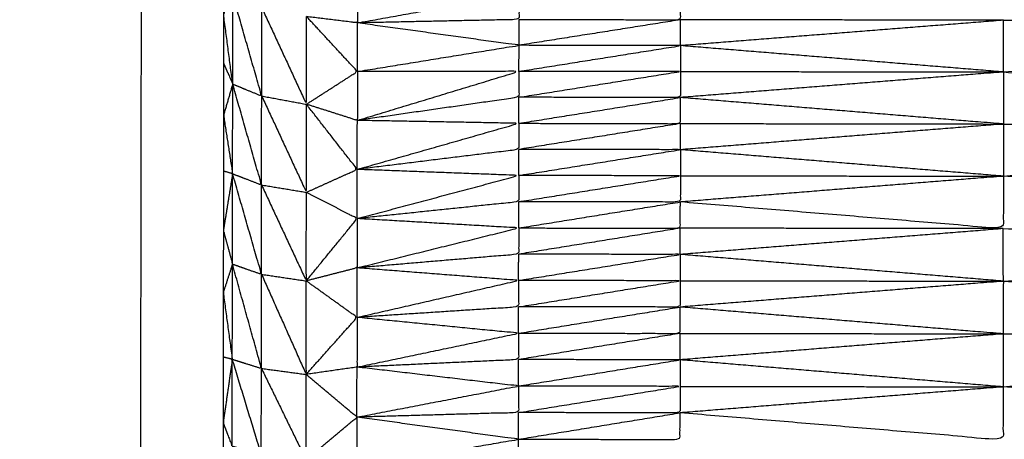
# Model space of a CAD drawing. Units: millimetres. Extents: x 809 to 3672, y -4522 to -3139.
# Drawn here: x 2390 to 2394, y -3775 to -3774 of the extents above; entities that cross this region are included whole.
import ezdxf

# ---------------------------------------------------------------- set-up
doc = ezdxf.new("R2010")
doc.units = ezdxf.units.MM
doc.layers.add('Make2D$可见线$曲线', color=7, linetype='Continuous', true_color=0x000000)

msp = doc.modelspace()

# ---------------------------------------------------------------- linework, layer by layer
at = {"layer": 'Make2D$可见线$曲线', "color": 18, "lineweight": -3, "true_color": 0x000000}
for points, knots in [([(1052.7258, -3790.2855), (1622.7262, -3790.2867), (2192.7267, -3790.2878), (2194.4025, -3790.0886), (2196.0783, -3789.8894), (2197.6556, -3789.5917), (2199.233, -3789.2941), (2200.7119, -3788.898), (2202.1908, -3788.5019), (2203.5713, -3788.0074), (2204.9517, -3787.5129), (2206.2338, -3786.9199), (2207.5159, -3786.3269), (2208.6994, -3785.6355), (2209.883, -3784.9441), (2210.9681, -3784.1543), (2212.0533, -3783.3644), (2213.04, -3782.4761), (2214.0267, -3781.5879), (2214.915, -3780.6011), (2215.8033, -3779.6144), (2216.5932, -3778.5293), (2217.383, -3777.4441), (2218.0744, -3776.2605), (2218.7659, -3775.0769), (2219.3588, -3773.7949), (2219.9517, -3772.5129), (2220.4463, -3771.1324), (2220.9408, -3769.7519), (2221.3369, -3768.273), (2221.733, -3766.7941), (2222.0307, -3765.2168), (2222.3283, -3763.6394), (2222.5276, -3761.9637), (2222.7268, -3760.2879), (2222.7273, -3490.2881), (2222.7279, -3220.2884), (2222.5287, -3218.6126), (2222.3294, -3216.9368), (2222.0318, -3215.3595), (2221.7341, -3213.7821), (2221.338, -3212.3032), (2220.9419, -3210.8243), (2220.4474, -3209.4438), (2219.9529, -3208.0634), (2219.3599, -3206.7813), (2218.767, -3205.4993), (2218.0756, -3204.3157), (2217.3842, -3203.1321), (2216.5943, -3202.047), (2215.8044, -3200.9618), (2214.9162, -3199.9751), (2214.0279, -3198.9884), (2213.0412, -3198.1001), (2212.0545, -3197.2118), (2210.9693, -3196.4219), (2209.8842, -3195.6321), (2208.7006, -3194.9407), (2207.517, -3194.2493), (2206.235, -3193.6563), (2204.9529, -3193.0633), (2203.5724, -3192.5688), (2202.192, -3192.0743), (2200.7131, -3191.6782), (2199.2342, -3191.2821), (2197.6568, -3190.9844), (2196.0795, -3190.6868), (2194.4037, -3190.4875), (2192.7279, -3190.2883), (1622.7274, -3190.2872), (1052.727, -3190.286), (1051.0512, -3190.4853), (1049.3754, -3190.6845), (1047.7981, -3190.9821), (1046.2207, -3191.2798), (1044.7418, -3191.6759), (1043.2629, -3192.072), (1041.8824, -3192.5665), (1040.502, -3193.061), (1039.2199, -3193.654), (1037.9379, -3194.247), (1036.7543, -3194.9384), (1035.5707, -3195.6298), (1034.4856, -3196.4196), (1033.4004, -3197.2094), (1032.4137, -3198.0977), (1031.427, -3198.986), (1030.5387, -3199.9727), (1029.6504, -3200.9594), (1028.8605, -3202.0446), (1028.0707, -3203.1297), (1027.3793, -3204.3133), (1026.6879, -3205.497), (1026.0949, -3206.779), (1025.5019, -3208.061), (1025.0074, -3209.4415), (1024.5129, -3210.8219), (1024.1168, -3212.3008), (1023.7207, -3213.7797), (1023.423, -3215.3571), (1023.1253, -3216.9344), (1022.9261, -3218.6102), (1022.7269, -3220.286), (1022.7264, -3490.2857), (1022.7258, -3760.2855), (1022.925, -3761.9613), (1023.1243, -3763.6371), (1023.4219, -3765.2144), (1023.7196, -3766.7917), (1024.1157, -3768.2706), (1024.5118, -3769.7495), (1025.0063, -3771.13), (1025.5008, -3772.5105), (1026.0938, -3773.7925), (1026.6867, -3775.0746), (1027.3781, -3776.2582), (1028.0695, -3777.4417), (1028.8594, -3778.5269), (1029.6492, -3779.6121), (1030.5375, -3780.5988), (1031.4258, -3781.5855), (1032.4125, -3782.4738), (1033.3992, -3783.3621), (1034.4844, -3784.1519), (1035.5695, -3784.9418), (1036.7531, -3785.6332), (1037.9367, -3786.3246), (1039.2187, -3786.9176), (1040.5008, -3787.5105), (1041.8813, -3788.0051), (1043.2617, -3788.4996), (1044.7406, -3788.8957), (1046.2195, -3789.2918), (1047.7969, -3789.5894), (1049.3742, -3789.8871), (1051.05, -3790.0863), (1052.7258, -3790.2855)], [35, 35, 35, 36, 36, 37, 37, 38, 38, 39, 39, 40, 40, 41, 41, 42, 42, 43, 43, 44, 44, 45, 45, 46, 46, 47, 47, 48, 48, 49, 49, 50, 50, 51, 51, 52, 52, 53, 53, 54, 54, 55, 55, 56, 56, 57, 57, 58, 58, 59, 59, 60, 60, 61, 61, 62, 62, 63, 63, 64, 64, 65, 65, 66, 66, 67, 67, 68, 68, 69, 69, 70, 70, 71, 71, 72, 72, 73, 73, 74, 74, 75, 75, 76, 76, 77, 77, 78, 78, 79, 79, 80, 80, 81, 81, 82, 82, 83, 83, 84, 84, 85, 85, 86, 86, 87, 87, 88, 88, 89, 89, 90, 90, 91, 91, 92, 92, 93, 93, 94, 94, 95, 95, 96, 96, 97, 97, 98, 98, 99, 99, 100, 100, 101, 101, 102, 102, 103, 103, 103]), ([(2289.8333, -3790.2859), (2859.8338, -3790.2868), (3429.8343, -3790.2876), (3431.5101, -3790.0884), (3433.1859, -3789.8892), (3434.7632, -3789.5915), (3436.3405, -3789.2939), (3437.8195, -3788.8978), (3439.2984, -3788.5017), (3440.6788, -3788.0072), (3442.0593, -3787.5127), (3443.3414, -3786.9197), (3444.6234, -3786.3267), (3445.807, -3785.6353), (3446.9906, -3784.9439), (3448.0757, -3784.1541), (3449.1609, -3783.3642), (3450.1476, -3782.4759), (3451.1343, -3781.5877), (3452.0226, -3780.6009), (3452.9109, -3779.6142), (3453.7007, -3778.5291), (3454.4906, -3777.4439), (3455.182, -3776.2603), (3455.8735, -3775.0767), (3456.4664, -3773.7947), (3457.0593, -3772.5127), (3457.5539, -3771.1322), (3458.0484, -3769.7517), (3458.4445, -3768.2728), (3458.8406, -3766.7939), (3459.1382, -3765.2166), (3459.4359, -3763.6392), (3459.6351, -3761.9635), (3459.8344, -3760.2877), (3459.8348, -3490.2879), (3459.8352, -3220.2882), (3459.636, -3218.6124), (3459.4367, -3216.9366), (3459.1391, -3215.3593), (3458.8414, -3213.7819), (3458.4453, -3212.303), (3458.0492, -3210.8241), (3457.5547, -3209.4436), (3457.0602, -3208.0632), (3456.4673, -3206.7811), (3455.8743, -3205.4991), (3455.1829, -3204.3155), (3454.4915, -3203.1319), (3453.7016, -3202.0467), (3452.9117, -3200.9616), (3452.0235, -3199.9749), (3451.1352, -3198.9882), (3450.1485, -3198.0999), (3449.1618, -3197.2116), (3448.0766, -3196.4217), (3446.9915, -3195.6319), (3445.8079, -3194.9405), (3444.6243, -3194.2491), (3443.3423, -3193.6561), (3442.0602, -3193.0631), (3440.6797, -3192.5686), (3439.2993, -3192.0741), (3437.8204, -3191.678), (3436.3414, -3191.2819), (3434.7641, -3190.9842), (3433.1868, -3190.6866), (3431.511, -3190.4873), (3429.8352, -3190.2881), (2859.8347, -3190.2873), (2289.8343, -3190.2864), (2288.1585, -3190.4856), (2286.4827, -3190.6848), (2284.9054, -3190.9825), (2283.328, -3191.2801), (2281.8491, -3191.6762), (2280.3702, -3192.0723), (2278.9897, -3192.5668), (2277.6093, -3193.0614), (2276.3272, -3193.6544), (2275.0452, -3194.2473), (2273.8616, -3194.9387), (2272.678, -3195.6301), (2271.5929, -3196.42), (2270.5077, -3197.2098), (2269.521, -3198.0981), (2268.5343, -3198.9864), (2267.646, -3199.9731), (2266.7577, -3200.9598), (2265.9678, -3202.0449), (2265.178, -3203.1301), (2264.4866, -3204.3137), (2263.7952, -3205.4973), (2263.2022, -3206.7793), (2262.6093, -3208.0613), (2262.1147, -3209.4418), (2261.6202, -3210.8223), (2261.2241, -3212.3012), (2260.828, -3213.7801), (2260.5303, -3215.3574), (2260.2327, -3216.9348), (2260.0334, -3218.6106), (2259.8342, -3220.2863), (2259.8338, -3490.2861), (2259.8334, -3760.2859), (2260.0326, -3761.9616), (2260.2318, -3763.6374), (2260.5295, -3765.2148), (2260.8272, -3766.7921), (2261.2232, -3768.271), (2261.6193, -3769.7499), (2262.1139, -3771.1304), (2262.6084, -3772.5109), (2263.2013, -3773.7929), (2263.7943, -3775.0749), (2264.4857, -3776.2585), (2265.1771, -3777.4421), (2265.967, -3778.5273), (2266.7568, -3779.6124), (2267.6451, -3780.5991), (2268.5334, -3781.5859), (2269.5201, -3782.4741), (2270.5068, -3783.3624), (2271.592, -3784.1523), (2272.6771, -3784.9421), (2273.8607, -3785.6335), (2275.0443, -3786.3249), (2276.3263, -3786.9179), (2277.6084, -3787.5109), (2278.9888, -3788.0054), (2280.3693, -3788.4999), (2281.8482, -3788.896), (2283.3271, -3789.2921), (2284.9044, -3789.5898), (2286.4818, -3789.8875), (2288.1576, -3790.0867), (2289.8333, -3790.2859)], [35, 35, 35, 36, 36, 37, 37, 38, 38, 39, 39, 40, 40, 41, 41, 42, 42, 43, 43, 44, 44, 45, 45, 46, 46, 47, 47, 48, 48, 49, 49, 50, 50, 51, 51, 52, 52, 53, 53, 54, 54, 55, 55, 56, 56, 57, 57, 58, 58, 59, 59, 60, 60, 61, 61, 62, 62, 63, 63, 64, 64, 65, 65, 66, 66, 67, 67, 68, 68, 69, 69, 70, 70, 71, 71, 72, 72, 73, 73, 74, 74, 75, 75, 76, 76, 77, 77, 78, 78, 79, 79, 80, 80, 81, 81, 82, 82, 83, 83, 84, 84, 85, 85, 86, 86, 87, 87, 88, 88, 89, 89, 90, 90, 91, 91, 92, 92, 93, 93, 94, 94, 95, 95, 96, 96, 97, 97, 98, 98, 99, 99, 100, 100, 101, 101, 102, 102, 103, 103, 103]), ([(2390.1153, -3781.0982), (2390.5269, -3781.106), (2390.9386, -3781.1139), (2390.9389, -3781.0837), (2390.9391, -3781.0535), (2390.9392, -3780.9664), (2390.9393, -3780.8794), (2390.9397, -3780.7002), (2390.94, -3780.5209), (2390.9401, -3780.3008), (2390.9402, -3780.0806), (2390.9403, -3780.0194), (2390.9405, -3779.9582), (2390.0906, -3779.9347), (2389.2408, -3779.9111), (2389.2408, -3779.7605), (2389.2409, -3779.6099), (2389.2411, -3779.4601), (2389.2413, -3779.3102), (2389.2418, -3779.1608), (2389.2422, -3779.0114), (2390.092, -3778.9903), (2390.9418, -3778.9691), (2390.9439, -3777.4334), (2390.9461, -3775.8977), (2390.9483, -3774.4089), (2390.9506, -3772.92), (2390.9516, -3772.2091), (2390.9525, -3771.4982), (2390.9534, -3770.8349), (2390.9543, -3770.1717), (2390.9545, -3769.8709), (2390.9548, -3769.57), (2390.9551, -3769.2944), (2390.9554, -3769.0189), (2390.9562, -3768.5187), (2390.957, -3768.0186), (2390.9576, -3767.541), (2390.9582, -3767.0633), (2390.959, -3766.5832), (2390.9598, -3766.1032), (2390.9612, -3765.1439), (2390.9625, -3764.1846), (2390.9651, -3762.2668), (2390.9677, -3760.349), (2390.9702, -3758.4307), (2390.9728, -3756.5125), (2390.9756, -3754.5947), (2390.9783, -3752.6769), (2390.9809, -3750.7589), (2390.9835, -3748.8409), (2390.986, -3746.9229), (2390.9886, -3745.0049), (2390.9886, -3745.004), (2390.9886, -3745.0032)], [1129.001306, 1129.001306, 1129.001306, 1130, 1130, 1131, 1131, 1132, 1132, 1133, 1133, 1134, 1134, 1135, 1135, 1136, 1136, 1137, 1137, 1138, 1138, 1139, 1139, 1140, 1140, 1141, 1141, 1142, 1142, 1143, 1143, 1144, 1144, 1145, 1145, 1146, 1146, 1147, 1147, 1148, 1148, 1149, 1149, 1150, 1150, 1151, 1151, 1152, 1152, 1153, 1153, 1154, 1154, 1155, 1155, 1155.001365, 1155.001365, 1155.001365]), ([(2222.7279, -3867.8546), (2222.7279, -3867.8547), (2222.7279, -3867.8547), (2222.7275, -4137.8544), (2222.7272, -4407.8542), (2222.5279, -4408.5132), (2222.3287, -4409.1723), (2222.031, -4410.7496), (2221.7334, -4412.327), (2221.3373, -4413.8059), (2220.9412, -4415.2848), (2220.4467, -4416.6652), (2219.9521, -4418.0457), (2219.3592, -4419.3277), (2218.7663, -4420.6097), (2218.0748, -4421.7934), (2217.3834, -4422.977), (2216.5935, -4424.0621), (2215.8037, -4425.1473), (2214.9154, -4426.134), (2214.0271, -4427.1207), (2213.0404, -4428.009), (2212.0537, -4428.8973), (2210.9685, -4429.6871), (2209.8834, -4430.477), (2208.6998, -4431.1683), (2207.5162, -4431.8597), (2206.2342, -4432.4527), (2204.9521, -4433.0457), (2203.5716, -4433.5402), (2202.1912, -4434.0347), (2200.7123, -4434.4308), (2199.2333, -4434.8269), (2197.656, -4435.1246), (2196.0787, -4435.4222), (2194.4029, -4435.6215), (2192.7271, -4435.8207), (1622.7266, -4435.8199), (1052.7261, -4435.819), (1051.0504, -4435.6198), (1049.3746, -4435.4206), (1047.7973, -4435.123), (1046.2199, -4434.8253), (1044.741, -4434.4292), (1043.2621, -4434.0331), (1041.8816, -4433.5386), (1040.5012, -4433.044), (1039.2191, -4432.451), (1037.9371, -4431.8581), (1036.7535, -4431.1667), (1035.5699, -4430.4753), (1034.4848, -4429.6854), (1033.3996, -4428.8956), (1032.4129, -4428.0073), (1031.4262, -4427.119), (1030.5379, -4426.1323), (1029.6496, -4425.1456), (1028.8598, -4424.0604), (1028.0699, -4422.9753), (1027.3785, -4421.7917), (1026.6871, -4420.608), (1026.0942, -4419.326), (1025.5012, -4418.044), (1025.0067, -4416.6635), (1024.5121, -4415.2831), (1024.116, -4413.8042), (1023.72, -4412.3253), (1023.4223, -4410.7479), (1023.1246, -4409.1706), (1022.9254, -4407.4948), (1022.7262, -4405.819), (1022.7266, -4135.8193), (1022.727, -3865.8195), (1022.9262, -3864.1437), (1023.1254, -3862.4679), (1023.4231, -3860.8906), (1023.7207, -3859.3132), (1024.1168, -3857.8343), (1024.5129, -3856.3554), (1025.0075, -3854.975), (1025.502, -3853.5945), (1026.095, -3852.3125), (1026.6879, -3851.0304), (1027.3793, -3849.8468), (1028.0707, -3848.6633), (1028.8606, -3847.5781), (1029.6505, -3846.4929), (1030.5387, -3845.5062), (1031.427, -3844.5195), (1032.4137, -3843.6312), (1033.4005, -3842.7429), (1034.4856, -3841.9531), (1035.5707, -3841.1633), (1036.7543, -3840.4719), (1037.9379, -3839.7805), (1039.22, -3839.1875), (1040.502, -3838.5945), (1041.8825, -3838.1), (1043.263, -3837.6055), (1044.7419, -3837.2094), (1046.2208, -3836.8133), (1047.7981, -3836.5156), (1049.3754, -3836.218)], [52.999997, 52.999997, 52.999997, 53, 53, 54, 54, 55, 55, 56, 56, 57, 57, 58, 58, 59, 59, 60, 60, 61, 61, 62, 62, 63, 63, 64, 64, 65, 65, 66, 66, 67, 67, 68, 68, 69, 69, 70, 70, 71, 71, 72, 72, 73, 73, 74, 74, 75, 75, 76, 76, 77, 77, 78, 78, 79, 79, 80, 80, 81, 81, 82, 82, 83, 83, 84, 84, 85, 85, 86, 86, 87, 87, 88, 88, 89, 89, 90, 90, 91, 91, 92, 92, 93, 93, 94, 94, 95, 95, 96, 96, 97, 97, 98, 98, 99, 99, 100, 100, 101, 101, 102, 102, 103, 103, 103]), ([(3459.8353, -3867.8556), (3459.8353, -3867.8556), (3459.8353, -3867.8556), (3459.835, -4137.8554), (3459.8346, -4407.8551), (3459.6354, -4408.5142), (3459.4361, -4409.1733), (3459.1385, -4410.7506), (3458.8408, -4412.328), (3458.4447, -4413.8069), (3458.0486, -4415.2857), (3457.5541, -4416.6662), (3457.0595, -4418.0467), (3456.4666, -4419.3287), (3455.8737, -4420.6107), (3455.1822, -4421.7943), (3454.4908, -4422.9779), (3453.7009, -4424.0631), (3452.9111, -4425.1483), (3452.0228, -4426.135), (3451.1345, -4427.1217), (3450.1478, -4428.01), (3449.1611, -4428.8983), (3448.0759, -4429.6881), (3446.9908, -4430.4779), (3445.8072, -4431.1693), (3444.6237, -4431.8607), (3443.3416, -4432.4537), (3442.0595, -4433.0467), (3440.6791, -4433.5412), (3439.2986, -4434.0357), (3437.8197, -4434.4318), (3436.3408, -4434.8279), (3434.7634, -4435.1256), (3433.1861, -4435.4232), (3431.5103, -4435.6224), (3429.8345, -4435.8217), (2859.834, -4435.8208), (2289.8336, -4435.82), (2288.1578, -4435.6208), (2286.482, -4435.4216), (2284.9047, -4435.1239), (2283.3273, -4434.8263), (2281.8484, -4434.4302), (2280.3695, -4434.0341), (2278.9891, -4433.5395), (2277.6086, -4433.045), (2276.3265, -4432.452), (2275.0445, -4431.859), (2273.8609, -4431.1676), (2272.6773, -4430.4763), (2271.5922, -4429.6864), (2270.507, -4428.8966), (2269.5203, -4428.0083), (2268.5336, -4427.12), (2267.6453, -4426.1333), (2266.757, -4425.1466), (2265.9672, -4424.0614), (2265.1773, -4422.9762), (2264.4859, -4421.7926), (2263.7945, -4420.609), (2263.2016, -4419.327), (2262.6086, -4418.045), (2262.1141, -4416.6645), (2261.6195, -4415.284), (2261.2235, -4413.8051), (2260.8274, -4412.3262), (2260.5297, -4410.7489), (2260.232, -4409.1715), (2260.0328, -4407.4958), (2259.8336, -4405.82), (2259.834, -4135.8202), (2259.8344, -3865.8205), (2260.0336, -3864.1447), (2260.2328, -3862.4689), (2260.5305, -3860.8916), (2260.8282, -3859.3142), (2261.2243, -3857.8353), (2261.6203, -3856.3564), (2262.1149, -3854.9759), (2262.6094, -3853.5955), (2263.2024, -3852.3134), (2263.7953, -3851.0314), (2264.4867, -3849.8478), (2265.1782, -3848.6642), (2265.968, -3847.5791), (2266.7579, -3846.4939), (2267.6461, -3845.5072), (2268.5344, -3844.5205), (2269.5211, -3843.6322), (2270.5079, -3842.7439), (2271.593, -3841.9541), (2272.6782, -3841.1642), (2273.8618, -3840.4728), (2275.0454, -3839.7814), (2276.3274, -3839.1885), (2277.6094, -3838.5955), (2278.9899, -3838.101), (2280.3704, -3837.6065), (2281.8493, -3837.2104), (2283.3282, -3836.8143), (2284.9055, -3836.5166), (2286.4829, -3836.2189)], [52.999997, 52.999997, 52.999997, 53, 53, 54, 54, 55, 55, 56, 56, 57, 57, 58, 58, 59, 59, 60, 60, 61, 61, 62, 62, 63, 63, 64, 64, 65, 65, 66, 66, 67, 67, 68, 68, 69, 69, 70, 70, 71, 71, 72, 72, 73, 73, 74, 74, 75, 75, 76, 76, 77, 77, 78, 78, 79, 79, 80, 80, 81, 81, 82, 82, 83, 83, 84, 84, 85, 85, 86, 86, 87, 87, 88, 88, 89, 89, 90, 90, 91, 91, 92, 92, 93, 93, 94, 94, 95, 95, 96, 96, 97, 97, 98, 98, 99, 99, 100, 100, 101, 101, 102, 102, 103, 103, 103]), ([(2391.5139, -3768.1953), (2391.4624, -3768.195), (2391.411, -3768.1948), (2391.371, -3768.1948), (2391.3311, -3768.1948), (2391.3063, -3768.1947), (2391.2814, -3768.1945), (2391.2729, -3768.1946), (2391.2643, -3768.1947), (2391.2642, -3768.2348), (2391.264, -3768.275), (2391.2638, -3768.3747), (2391.2637, -3768.4745), (2391.2635, -3768.5575), (2391.2634, -3768.6406), (2391.2635, -3768.7097), (2391.2636, -3768.7789), (2391.2634, -3768.8546), (2391.2632, -3768.9303), (2391.2631, -3769.0131), (2391.263, -3769.096), (2391.2629, -3769.1838), (2391.2628, -3769.2716), (2391.2627, -3769.3612), (2391.2627, -3769.4508), (2391.2624, -3769.5397), (2391.2621, -3769.6285), (2391.262, -3769.7137), (2391.2619, -3769.799), (2391.2617, -3769.8798), (2391.2616, -3769.9607), (2391.2616, -3770.0376), (2391.2616, -3770.1145), (2391.2614, -3770.1874), (2391.2611, -3770.2603), (2391.2613, -3770.3309), (2391.2614, -3770.4014), (2391.2611, -3770.4704), (2391.2608, -3770.5393), (2391.2607, -3770.6075), (2391.2607, -3770.6756), (2391.2606, -3770.744), (2391.2605, -3770.8123), (2391.2606, -3770.8811), (2391.2607, -3770.9498), (2391.2604, -3771.0194), (2391.2602, -3771.0889), (2391.2601, -3771.1592), (2391.26, -3771.2296), (2391.2598, -3771.3005), (2391.2595, -3771.3714), (2391.2597, -3771.4424), (2391.2598, -3771.5133), (2391.2597, -3771.5846), (2391.2597, -3771.656), (2391.2594, -3771.7277), (2391.2592, -3771.7994), (2391.2591, -3771.8718), (2391.2591, -3771.9441), (2391.2589, -3772.0168), (2391.2586, -3772.0895), (2391.2588, -3772.163), (2391.259, -3772.2366), (2391.2587, -3772.3109), (2391.2585, -3772.3852), (2391.2583, -3772.4601), (2391.2581, -3772.535), (2391.2581, -3772.6105), (2391.2581, -3772.686), (2391.2578, -3772.7613), (2391.2576, -3772.8366), (2391.2574, -3772.9121), (2391.2572, -3772.9876), (2391.2574, -3773.0633), (2391.2576, -3773.139), (2391.2574, -3773.2155), (2391.2572, -3773.292), (2391.257, -3773.3703), (2391.2568, -3773.4486), (2391.2567, -3773.5301), (2391.2565, -3773.6115), (2391.2564, -3773.6974), (2391.2563, -3773.7832), (2391.2563, -3773.8744), (2391.2562, -3773.9656), (2391.256, -3774.0632), (2391.2559, -3774.1607), (2391.2557, -3774.2648), (2391.2556, -3774.369), (2391.2556, -3774.4798), (2391.2555, -3774.5907), (2391.2552, -3774.7071), (2391.2548, -3774.8236), (2391.2546, -3774.9442), (2391.2545, -3775.0648), (2391.2546, -3775.188), (2391.2547, -3775.3112), (2391.2544, -3775.4352), (2391.2541, -3775.5592), (2391.2539, -3775.6823), (2391.2538, -3775.8055), (2391.2537, -3775.9261), (2391.2536, -3776.0467), (2391.2532, -3776.163), (2391.2528, -3776.2792), (2391.2527, -3776.389), (2391.2527, -3776.4987)], [80.004349, 80.004349, 80.004349, 81, 81, 82, 82, 83, 83, 84, 84, 85, 85, 86, 86, 87, 87, 88, 88, 89, 89, 90, 90, 91, 91, 92, 92, 93, 93, 94, 94, 95, 95, 96, 96, 97, 97, 98, 98, 99, 99, 100, 100, 101, 101, 102, 102, 103, 103, 104, 104, 105, 105, 106, 106, 107, 107, 108, 108, 109, 109, 110, 110, 111, 111, 112, 112, 113, 113, 114, 114, 115, 115, 116, 116, 117, 117, 118, 118, 119, 119, 120, 120, 121, 121, 122, 122, 123, 123, 124, 124, 125, 125, 126, 126, 127, 127, 128, 128, 129, 129, 130, 130, 131, 131, 132, 132, 132.995018, 132.995018, 132.995018]), ([(2662.6501, -3781.0367), (2662.6503, -3781.0169), (2662.6505, -3780.997), (2662.6505, -3780.9408), (2662.6505, -3780.8845), (2662.6507, -3780.8007), (2662.6508, -3780.7168), (2662.651, -3780.6187), (2662.6511, -3780.5205), (2662.6512, -3780.4498), (2662.6513, -3780.3791), (2662.6515, -3780.3081), (2662.6518, -3780.2372), (2662.6518, -3780.1673), (2662.6519, -3780.0973), (2662.6518, -3780.0258), (2662.6516, -3779.9543), (2662.6519, -3779.8801), (2662.6521, -3779.806), (2662.6523, -3779.7297), (2662.6525, -3779.6534), (2662.6525, -3779.5745), (2662.6524, -3779.4957), (2662.6526, -3779.4148), (2662.6527, -3779.3339), (2662.6529, -3779.2507), (2662.653, -3779.1674), (2662.6531, -3779.0824), (2662.6532, -3778.9973), (2662.6535, -3778.9115), (2662.6538, -3778.8257), (2662.6539, -3778.7394), (2662.654, -3778.6532), (2662.6541, -3778.5674), (2662.6542, -3778.4815), (2662.6543, -3778.3961), (2662.6545, -3778.3106), (2662.6544, -3778.226), (2662.6543, -3778.1414), (2662.6544, -3778.0571), (2662.6545, -3777.9729), (2662.6546, -3777.8884), (2662.6548, -3777.804), (2662.6549, -3777.7185), (2662.655, -3777.6331), (2662.6551, -3777.5455), (2662.6551, -3777.4578), (2662.6554, -3777.366), (2662.6556, -3777.2742), (2662.6558, -3777.1773), (2662.656, -3777.0803), (2662.6563, -3776.977), (2662.6566, -3776.8737), (2662.6567, -3776.7636), (2662.6567, -3776.6535), (2662.6567, -3776.5377), (2662.6567, -3776.4218), (2662.6569, -3776.3008), (2662.657, -3776.1798), (2662.6573, -3776.0568), (2662.6576, -3775.9338), (2662.6577, -3775.8097), (2662.6578, -3775.6855), (2662.6579, -3775.5623), (2662.6581, -3775.4391), (2662.6584, -3775.3185), (2662.6587, -3775.1979), (2662.6587, -3775.0814), (2662.6587, -3774.965), (2662.659, -3774.8541), (2662.6592, -3774.7433), (2662.6593, -3774.6389), (2662.6594, -3774.5346), (2662.6596, -3774.4373), (2662.6598, -3774.3399), (2662.6598, -3774.2487), (2662.6599, -3774.1575), (2662.66, -3774.0717), (2662.6601, -3773.9858), (2662.6602, -3773.9044), (2662.6604, -3773.8229), (2662.6606, -3773.7444), (2662.6607, -3773.6659), (2662.6607, -3773.5896), (2662.6607, -3773.5133), (2662.661, -3773.4376), (2662.6612, -3773.3619), (2662.6614, -3773.2864), (2662.6616, -3773.2109), (2662.6614, -3773.1354), (2662.6612, -3773.0599), (2662.6614, -3772.9846), (2662.6616, -3772.9093), (2662.6619, -3772.8344), (2662.6621, -3772.7595), (2662.6621, -3772.6852), (2662.6621, -3772.6109), (2662.6624, -3772.5373), (2662.6626, -3772.4638), (2662.6624, -3772.3911), (2662.6623, -3772.3184), (2662.6625, -3772.2461), (2662.6628, -3772.1737), (2662.6628, -3772.1022), (2662.6629, -3772.0307), (2662.6631, -3771.9591), (2662.6634, -3771.8876), (2662.6634, -3771.8167), (2662.6635, -3771.7457), (2662.6633, -3771.675), (2662.6632, -3771.6043), (2662.6635, -3771.5341), (2662.6637, -3771.464), (2662.6638, -3771.394), (2662.6639, -3771.3241), (2662.664, -3771.2554), (2662.664, -3771.1866), (2662.6643, -3771.1183), (2662.6646, -3771.0499), (2662.6645, -3770.9817), (2662.6644, -3770.9136), (2662.6645, -3770.8447), (2662.6646, -3770.7757), (2662.6648, -3770.7052), (2662.6651, -3770.6346), (2662.6651, -3770.5617), (2662.6652, -3770.4888), (2662.6652, -3770.4121), (2662.6652, -3770.3354), (2662.6653, -3770.2543), (2662.6655, -3770.1733), (2662.6656, -3770.088), (2662.6657, -3770.0028), (2662.6657, -3769.914), (2662.6658, -3769.8251), (2662.6661, -3769.7355), (2662.6663, -3769.6459), (2662.6664, -3769.5579), (2662.6665, -3769.4699), (2662.6666, -3769.3872), (2662.6668, -3769.3046), (2662.6668, -3769.2291), (2662.6668, -3769.1536), (2662.6671, -3769.0842), (2662.6674, -3769.0149), (2662.6675, -3768.9318), (2662.6676, -3768.8487), (2662.6678, -3768.749), (2662.6679, -3768.6493), (2662.6679, -3768.6091), (2662.6679, -3768.569), (2662.6594, -3768.5689), (2662.6508, -3768.5688), (2662.6258, -3768.5688), (2662.6007, -3768.5689), (2662.5612, -3768.5687), (2662.5217, -3768.5685), (2662.4698, -3768.5687), (2662.4179, -3768.5688), (2662.3577, -3768.5686), (2662.2975, -3768.5685), (2662.2328, -3768.5683), (2662.168, -3768.5682), (2526.9661, -3768.3818), (2391.7643, -3768.1955)], [-3, -3, -3, -2, -2, -1, -1, 0, 0, 1, 1, 2, 2, 3, 3, 4, 4, 5, 5, 6, 6, 7, 7, 8, 8, 9, 9, 10, 10, 11, 11, 12, 12, 13, 13, 14, 14, 15, 15, 16, 16, 17, 17, 18, 18, 19, 19, 20, 20, 21, 21, 22, 22, 23, 23, 24, 24, 25, 25, 26, 26, 27, 27, 28, 28, 29, 29, 30, 30, 31, 31, 32, 32, 33, 33, 34, 34, 35, 35, 36, 36, 37, 37, 38, 38, 39, 39, 40, 40, 41, 41, 42, 42, 43, 43, 44, 44, 45, 45, 46, 46, 47, 47, 48, 48, 49, 49, 50, 50, 51, 51, 52, 52, 53, 53, 54, 54, 55, 55, 56, 56, 57, 57, 58, 58, 59, 59, 60, 60, 61, 61, 62, 62, 63, 63, 64, 64, 65, 65, 66, 66, 67, 67, 68, 68, 69, 69, 70, 70, 71, 71, 72, 72, 73, 73, 74, 74, 75, 75, 76, 76, 77, 77, 78, 78, 79, 79, 79]), ([(2391.7567, -3773.6334), (2391.7566, -3773.724), (2391.7566, -3773.8146), (2391.6615, -3773.8029), (2391.5664, -3773.7911)], [0, 0, 0, 1, 1, 2, 2, 2]), ([(2391.7566, -3773.8146), (2392.0584, -3773.76), (2392.3602, -3773.7054), (2392.0584, -3773.6694), (2391.7567, -3773.6334)], [0, 0, 0, 1, 1, 2, 2, 2]), ([(2391.2562, -3773.9656), (2391.2733, -3774.0046), (2391.2904, -3774.0435), (2391.2734, -3773.9134), (2391.2563, -3773.7832), (2391.2734, -3773.7463), (2391.2905, -3773.7093)], [0, 0, 0, 1, 1, 2, 2, 3, 3, 3]), ([(2391.2904, -3774.0435), (2391.3445, -3774.0658), (2391.3986, -3774.0881), (2391.3445, -3773.8987), (2391.2905, -3773.7093)], [0, 0, 0, 1, 1, 2, 2, 2]), ([(2392.3602, -3773.7054), (2392.3601, -3773.7537), (2392.36, -3773.802), (2392.0583, -3773.8083), (2391.7566, -3773.8146)], [0, 0, 0, 1, 1, 2, 2, 2]), ([(2392.36, -3773.802), (2392.6619, -3773.8024), (2392.9637, -3773.8029), (2392.9636, -3773.7546), (2392.9635, -3773.7063)], [0, 0, 0, 1, 1, 2, 2, 2]), ([(2391.3991, -3773.7583), (2391.4824, -3773.9386), (2391.5658, -3774.119), (2391.5661, -3773.955), (2391.5664, -3773.7911)], [0, 0, 0, 1, 1, 2, 2, 2]), ([(2391.5658, -3774.119), (2391.6609, -3774.0578), (2391.7561, -3773.9966), (2391.6612, -3773.8939), (2391.5664, -3773.7911)], [0, 0, 0, 1, 1, 2, 2, 2]), ([(2391.7561, -3773.9966), (2392.0582, -3773.9476), (2392.3603, -3773.8985), (2392.0584, -3773.8566), (2391.7566, -3773.8146)], [0, 0, 0, 1, 1, 2, 2, 2]), ([(2394.1699, -3774.388), (2395.3773, -3774.2921), (2396.5848, -3774.1961), (2398.9993, -3774.0053), (2401.4138, -3773.8146)], [0, 0, 0, 1, 1, 2, 2, 2]), ([(2392.3597, -3773.9959), (2392.6616, -3773.9479), (2392.9635, -3773.8998), (2392.6619, -3773.8992), (2392.3603, -3773.8985)], [0, 0, 0, 1, 1, 2, 2, 2]), ([(2391.7561, -3773.9966), (2391.756, -3774.088), (2391.756, -3774.1794), (2391.6609, -3774.1492), (2391.5658, -3774.119)], [0, 0, 0, 1, 1, 2, 2, 2]), ([(2391.756, -3774.1794), (2392.0578, -3774.0876), (2392.3597, -3773.9959), (2392.0579, -3773.9962), (2391.7561, -3773.9966)], [0, 0, 0, 1, 1, 2, 2, 2]), ([(2392.3597, -3773.9959), (2392.3598, -3774.0444), (2392.3599, -3774.0929), (2392.0579, -3774.1361), (2391.756, -3774.1794)], [0, 0, 0, 1, 1, 2, 2, 2]), ([(2392.3599, -3774.0929), (2392.6616, -3774.0446), (2392.9633, -3773.9964), (2392.6615, -3773.9961), (2392.3597, -3773.9959)], [0, 0, 0, 1, 1, 2, 2, 2]), ([(2392.9633, -3773.9964), (2392.9632, -3774.0451), (2392.9631, -3774.0938), (2392.6615, -3774.0933), (2392.3599, -3774.0929)], [0, 0, 0, 1, 1, 2, 2, 2]), ([(2392.9633, -3773.9964), (2393.5667, -3773.9973), (2394.1702, -3773.9982), (2393.5667, -3774.046), (2392.9631, -3774.0938)], [0, 0, 0, 1, 1, 2, 2, 2]), ([(2391.2904, -3774.0435), (2391.2731, -3774.1021), (2391.2559, -3774.1607), (2391.2729, -3774.2698), (2391.2899, -3774.3789), (2391.2728, -3774.374), (2391.2556, -3774.369)], [0, 0, 0, 1, 1, 2, 2, 3, 3, 3]), ([(2391.2899, -3774.3789), (2391.344, -3774.3998), (2391.398, -3774.4207), (2391.3442, -3774.2321), (2391.2904, -3774.0435)], [0, 0, 0, 1, 1, 2, 2, 2]), ([(2391.3986, -3774.0881), (2391.4821, -3774.2683), (2391.5656, -3774.4484), (2391.5657, -3774.2837), (2391.5658, -3774.119)], [0, 0, 0, 1, 1, 2, 2, 2]), ([(2391.5656, -3774.4484), (2391.6605, -3774.4055), (2391.7555, -3774.3626), (2391.6606, -3774.2408), (2391.5658, -3774.119)], [0, 0, 0, 1, 1, 2, 2, 2]), ([(2392.3597, -3774.1902), (2392.6615, -3774.1907), (2392.9633, -3774.1911), (2392.9632, -3774.1424), (2392.9631, -3774.0938)], [0, 0, 0, 1, 1, 2, 2, 2]), ([(2392.9633, -3774.1911), (2393.5668, -3774.192), (2394.1702, -3774.1929), (2393.5667, -3774.1433), (2392.9631, -3774.0938)], [0, 0, 0, 1, 1, 2, 2, 2]), ([(2391.7555, -3774.3626), (2392.0576, -3774.2764), (2392.3597, -3774.1902), (2392.0578, -3774.1848), (2391.756, -3774.1794)], [0, 0, 0, 1, 1, 2, 2, 2]), ([(2392.3597, -3774.1902), (2392.3594, -3774.2391), (2392.3591, -3774.288), (2392.0573, -3774.3253), (2391.7555, -3774.3626)], [0, 0, 0, 1, 1, 2, 2, 2]), ([(2396.5848, -3774.1961), (2396.5842, -3774.392), (2396.5837, -3774.5879), (2395.3768, -3774.488), (2394.1699, -3774.388)], [0, 0, 0, 1, 1, 2, 2, 2]), ([(2392.3593, -3774.3853), (2392.6611, -3774.3371), (2392.9628, -3774.2889), (2392.6609, -3774.2884), (2392.3591, -3774.288)], [0, 0, 0, 1, 1, 2, 2, 2]), ([(2391.2899, -3774.3789), (2391.2897, -3774.5478), (2391.2894, -3774.7167), (2391.2725, -3774.6537), (2391.2555, -3774.5907), (2391.2727, -3774.4848), (2391.2899, -3774.3789)], [0, 0, 0, 1, 1, 2, 2, 3, 3, 3]), ([(2391.2894, -3774.7167), (2391.3437, -3774.7358), (2391.3979, -3774.7549), (2391.3439, -3774.5669), (2391.2899, -3774.3789)], [0, 0, 0, 1, 1, 2, 2, 2]), ([(2391.7554, -3774.5466), (2392.0574, -3774.466), (2392.3593, -3774.3853), (2392.0574, -3774.374), (2391.7555, -3774.3626)], [0, 0, 0, 1, 1, 2, 2, 2]), ([(2392.3593, -3774.3853), (2392.3593, -3774.4344), (2392.3592, -3774.4835), (2392.0573, -3774.515), (2391.7554, -3774.5466)], [0, 0, 0, 1, 1, 2, 2, 2]), ([(2392.3592, -3774.4835), (2392.6611, -3774.4351), (2392.963, -3774.3866), (2392.6612, -3774.386), (2392.3593, -3774.3853)], [0, 0, 0, 1, 1, 2, 2, 2]), ([(2392.963, -3774.3866), (2392.9629, -3774.4355), (2392.9628, -3774.4844), (2392.661, -3774.4839), (2392.3592, -3774.4835)], [0, 0, 0, 1, 1, 2, 2, 2]), ([(2392.963, -3774.3866), (2393.5664, -3774.3873), (2394.1699, -3774.388), (2393.5663, -3774.4362), (2392.9628, -3774.4844)], [0, 0, 0, 1, 1, 2, 2, 2]), ([(2391.398, -3774.4207), (2391.4816, -3774.6003), (2391.5651, -3774.7798), (2391.5654, -3774.6141), (2391.5656, -3774.4484)], [0, 0, 0, 1, 1, 2, 2, 2]), ([(2394.1699, -3774.388), (2394.1697, -3774.4862), (2394.1695, -3774.5843), (2393.5662, -3774.5344), (2392.9628, -3774.4844)], [0, 0, 0, 1, 1, 2, 2, 2]), ([(2391.5651, -3774.7798), (2391.6602, -3774.6632), (2391.7554, -3774.5466), (2391.6605, -3774.4975), (2391.5656, -3774.4484)], [0, 0, 0, 1, 1, 2, 2, 2]), ([(2392.359, -3774.5817), (2392.6608, -3774.5821), (2392.9626, -3774.5825), (2392.9627, -3774.5335), (2392.9628, -3774.4844)], [0, 0, 0, 1, 1, 2, 2, 2]), ([(2391.7554, -3774.5466), (2391.7552, -3774.6388), (2391.7549, -3774.731), (2391.66, -3774.7554), (2391.5651, -3774.7798)], [0, 0, 0, 1, 1, 2, 2, 2]), ([(2391.7549, -3774.731), (2392.057, -3774.6563), (2392.359, -3774.5817), (2392.0572, -3774.5641), (2391.7554, -3774.5466)], [0, 0, 0, 1, 1, 2, 2, 2]), ([(2392.359, -3774.5817), (2392.3589, -3774.6307), (2392.3588, -3774.6798), (2392.0569, -3774.7054), (2391.7549, -3774.731)], [0, 0, 0, 1, 1, 2, 2, 2]), ([(2394.1689, -3775.1761), (2395.3761, -3775.0785), (2396.5834, -3774.9809), (2398.9981, -3774.7876), (2401.4128, -3774.5943)], [0, 0, 0, 1, 1, 2, 2, 2]), ([(2392.3586, -3774.778), (2392.6605, -3774.7293), (2392.9625, -3774.6807), (2392.6606, -3774.6803), (2392.3588, -3774.6798)], [0, 0, 0, 1, 1, 2, 2, 2]), ([(2391.2894, -3774.7167), (2391.2721, -3774.7702), (2391.2548, -3774.8236), (2391.2718, -3774.9482), (2391.2888, -3775.0728), (2391.2716, -3775.0688), (2391.2545, -3775.0648)], [0, 0, 0, 1, 1, 2, 2, 3, 3, 3]), ([(2391.2888, -3775.0728), (2391.3432, -3775.0899), (2391.3976, -3775.107), (2391.3435, -3774.9119), (2391.2894, -3774.7167)], [0, 0, 0, 1, 1, 2, 2, 2]), ([(2391.3979, -3774.7549), (2391.4813, -3774.9422), (2391.5647, -3775.1295), (2391.5649, -3774.9547), (2391.5651, -3774.7798)], [0, 0, 0, 1, 1, 2, 2, 2]), ([(2391.7549, -3774.9162), (2392.0568, -3774.8471), (2392.3586, -3774.778), (2392.0568, -3774.7545), (2391.7549, -3774.731)], [0, 0, 0, 1, 1, 2, 2, 2]), ([(2391.5647, -3775.1295), (2391.6598, -3775.0228), (2391.7549, -3774.9162), (2391.66, -3774.848), (2391.5651, -3774.7798)], [0, 0, 0, 1, 1, 2, 2, 2]), ([(2392.3586, -3774.778), (2392.3586, -3774.8274), (2392.3585, -3774.8769), (2392.0567, -3774.8965), (2391.7549, -3774.9162)], [0, 0, 0, 1, 1, 2, 2, 2]), ([(2392.3585, -3774.8769), (2392.6602, -3774.8281), (2392.9619, -3774.7793), (2392.6603, -3774.7786), (2392.3586, -3774.778)], [0, 0, 0, 1, 1, 2, 2, 2]), ([(2392.9619, -3774.7793), (2392.962, -3774.8283), (2392.9621, -3774.8774), (2392.6603, -3774.8772), (2392.3585, -3774.8769)], [0, 0, 0, 1, 1, 2, 2, 2]), ([(2392.9619, -3774.7793), (2393.5657, -3774.78), (2394.1696, -3774.7806), (2393.5658, -3774.829), (2392.9621, -3774.8774)], [0, 0, 0, 1, 1, 2, 2, 2]), ([(2392.3587, -3774.9755), (2392.6603, -3774.9757), (2392.9619, -3774.976), (2392.962, -3774.9267), (2392.9621, -3774.8774)], [0, 0, 0, 1, 1, 2, 2, 2]), ([(2392.9619, -3774.976), (2393.5656, -3774.9769), (2394.1692, -3774.9778), (2393.5657, -3774.9276), (2392.9621, -3774.8774)], [0, 0, 0, 1, 1, 2, 2, 2]), ([(2391.7549, -3774.9162), (2391.7548, -3775.0091), (2391.7548, -3775.1021), (2391.6598, -3775.1158), (2391.5647, -3775.1295)], [0, 0, 0, 1, 1, 2, 2, 2]), ([(2391.7548, -3775.1021), (2392.0568, -3775.0388), (2392.3587, -3774.9755), (2392.0568, -3774.9458), (2391.7549, -3774.9162)], [0, 0, 0, 1, 1, 2, 2, 2]), ([(2392.3587, -3774.9755), (2392.3584, -3775.0247), (2392.3581, -3775.074), (2392.0565, -3775.0881), (2391.7548, -3775.1021)], [0, 0, 0, 1, 1, 2, 2, 2]), ([(2396.5834, -3774.9809), (2396.583, -3775.1794), (2396.5827, -3775.3779), (2395.3758, -3775.277), (2394.1689, -3775.1761)], [0, 0, 0, 1, 1, 2, 2, 2]), ([(2391.2888, -3775.0728), (2391.2885, -3775.2351), (2391.2882, -3775.3975), (2391.2714, -3775.3543), (2391.2547, -3775.3112), (2391.2717, -3775.192), (2391.2888, -3775.0728)], [0, 0, 0, 1, 1, 2, 2, 3, 3, 3]), ([(2391.2882, -3775.3975), (2391.3426, -3775.4128), (2391.397, -3775.4281), (2391.3429, -3775.2505), (2391.2888, -3775.0728)], [0, 0, 0, 1, 1, 2, 2, 2]), ([(2392.3584, -3775.173), (2392.6601, -3775.1239), (2392.9618, -3775.0749), (2392.66, -3775.0745), (2392.3581, -3775.074)], [0, 0, 0, 1, 1, 2, 2, 2]), ([(2391.3976, -3775.107), (2391.4808, -3775.2778), (2391.5641, -3775.4486), (2391.5644, -3775.2891), (2391.5647, -3775.1295)], [0, 0, 0, 1, 1, 2, 2, 2]), ([(2391.7544, -3775.2893), (2392.0564, -3775.2311), (2392.3584, -3775.173), (2392.0566, -3775.1376), (2391.7548, -3775.1021)], [0, 0, 0, 1, 1, 2, 2, 2]), ([(2391.5641, -3775.4486), (2391.6592, -3775.369), (2391.7544, -3775.2893), (2391.6595, -3775.2094), (2391.5647, -3775.1295)], [0, 0, 0, 1, 1, 2, 2, 2]), ([(2392.3584, -3775.173), (2392.3583, -3775.2226), (2392.3582, -3775.2723), (2392.0563, -3775.2808), (2391.7544, -3775.2893)], [0, 0, 0, 1, 1, 2, 2, 2]), ([(2392.3582, -3775.2723), (2392.6599, -3775.2233), (2392.9616, -3775.1743), (2392.66, -3775.1736), (2392.3584, -3775.173)], [0, 0, 0, 1, 1, 2, 2, 2]), ([(2392.9616, -3775.1743), (2392.9617, -3775.2237), (2392.9618, -3775.2732), (2392.66, -3775.2728), (2392.3582, -3775.2723)], [0, 0, 0, 1, 1, 2, 2, 2]), ([(2392.9616, -3775.1743), (2393.5653, -3775.1752), (2394.1689, -3775.1761), (2393.5654, -3775.2246), (2392.9618, -3775.2732)], [0, 0, 0, 1, 1, 2, 2, 2]), ([(2394.1689, -3775.1761), (2394.1687, -3775.2754), (2394.1686, -3775.3747), (2393.5652, -3775.324), (2392.9618, -3775.2732)], [0, 0, 0, 1, 1, 2, 2, 2]), ([(2391.7544, -3775.2893), (2391.7543, -3775.3829), (2391.7543, -3775.4765), (2391.6592, -3775.4626), (2391.5641, -3775.4486)], [0, 0, 0, 1, 1, 2, 2, 2]), ([(2391.7543, -3775.4765), (2392.056, -3775.4243), (2392.3577, -3775.3721), (2392.056, -3775.3307), (2391.7544, -3775.2893)], [0, 0, 0, 1, 1, 2, 2, 2]), ([(2392.3577, -3775.3721), (2392.6595, -3775.3723), (2392.9613, -3775.3726), (2392.9616, -3775.3229), (2392.9618, -3775.2732)], [0, 0, 0, 1, 1, 2, 2, 2])]:
    msp.add_open_spline(points, degree=2, knots=knots, dxfattribs=at)
for points in [[(2391.2904, -3774.0435), (2391.2905, -3773.8764), (2391.2905, -3773.7093)], [(2391.3986, -3774.0881), (2391.3988, -3773.9232), (2391.3991, -3773.7583)], [(2391.7561, -3773.9966), (2391.7563, -3773.9056), (2391.7566, -3773.8146)], [(2392.3603, -3773.8985), (2392.3602, -3773.8503), (2392.36, -3773.802)], [(2392.9637, -3773.8029), (2392.662, -3773.8507), (2392.3603, -3773.8985)], [(2392.9635, -3773.8998), (2392.9636, -3773.8513), (2392.9637, -3773.8029)], [(2394.1706, -3773.8047), (2393.567, -3773.8522), (2392.9635, -3773.8998)], [(2394.1706, -3773.8047), (2393.5671, -3773.8038), (2392.9637, -3773.8029)], [(2394.1702, -3773.9982), (2394.1704, -3773.9014), (2394.1706, -3773.8047)], [(2394.1702, -3773.9982), (2395.3777, -3773.903), (2396.5851, -3773.8078)], [(2394.1706, -3773.8047), (2395.3778, -3773.8062), (2396.5851, -3773.8078)], [(2392.3597, -3773.9959), (2392.36, -3773.9472), (2392.3603, -3773.8985)], [(2392.9635, -3773.8998), (2392.9634, -3773.9481), (2392.9633, -3773.9964)], [(2394.1702, -3773.9982), (2393.5668, -3773.949), (2392.9635, -3773.8998)], [(2394.1702, -3773.9982), (2395.3775, -3774.0971), (2396.5848, -3774.1961)], [(2394.1702, -3773.9982), (2394.1702, -3774.0955), (2394.1702, -3774.1929)], [(2391.2899, -3774.3789), (2391.2902, -3774.2112), (2391.2904, -3774.0435)], [(2391.398, -3774.4207), (2391.3983, -3774.2544), (2391.3986, -3774.0881)], [(2391.3986, -3774.0881), (2391.4822, -3774.1035), (2391.5658, -3774.119)], [(2392.3597, -3774.1902), (2392.3598, -3774.1415), (2392.3599, -3774.0929)], [(2392.3597, -3774.1902), (2392.6614, -3774.142), (2392.9631, -3774.0938)], [(2391.7555, -3774.3626), (2391.7557, -3774.271), (2391.756, -3774.1794)], [(2392.9633, -3774.1911), (2392.6612, -3774.2395), (2392.3591, -3774.288)], [(2392.9628, -3774.2889), (2392.9631, -3774.24), (2392.9633, -3774.1911)], [(2394.1702, -3774.1929), (2393.5665, -3774.2409), (2392.9628, -3774.2889)], [(2394.1702, -3774.1929), (2394.17, -3774.2905), (2394.1699, -3774.388)], [(2394.1702, -3774.1929), (2395.3775, -3774.1945), (2396.5848, -3774.1961)], [(2392.3593, -3774.3853), (2392.3592, -3774.3367), (2392.3591, -3774.288)], [(2394.1699, -3774.388), (2393.5663, -3774.3385), (2392.9628, -3774.2889)], [(2392.9628, -3774.2889), (2392.9629, -3774.3378), (2392.963, -3774.3866)], [(2391.7554, -3774.5466), (2391.7554, -3774.4546), (2391.7555, -3774.3626)], [(2391.3979, -3774.7549), (2391.398, -3774.5878), (2391.398, -3774.4207)], [(2391.398, -3774.4207), (2391.4818, -3774.4346), (2391.5656, -3774.4484)], [(2392.359, -3774.5817), (2392.3591, -3774.5326), (2392.3592, -3774.4835)], [(2392.359, -3774.5817), (2392.6609, -3774.533), (2392.9628, -3774.4844)], [(2392.9626, -3774.5825), (2392.6607, -3774.6312), (2392.3588, -3774.6798)], [(2392.9625, -3774.6807), (2392.9625, -3774.6316), (2392.9626, -3774.5825)], [(2394.1695, -3774.5843), (2393.566, -3774.6325), (2392.9625, -3774.6807)], [(2394.1695, -3774.5843), (2393.5661, -3774.5834), (2392.9626, -3774.5825)], [(2394.1695, -3774.5843), (2395.3766, -3774.5861), (2396.5837, -3774.5879)], [(2394.1696, -3774.7806), (2394.1695, -3774.6825), (2394.1695, -3774.5843)], [(2394.1696, -3774.7806), (2395.3766, -3774.6843), (2396.5837, -3774.5879)], [(2392.3586, -3774.778), (2392.3587, -3774.7289), (2392.3588, -3774.6798)], [(2392.9625, -3774.6807), (2392.9622, -3774.73), (2392.9619, -3774.7793)], [(2394.1696, -3774.7806), (2393.566, -3774.7307), (2392.9625, -3774.6807)], [(2391.2888, -3775.0728), (2391.2891, -3774.8948), (2391.2894, -3774.7167)], [(2391.3976, -3775.107), (2391.3978, -3774.931), (2391.3979, -3774.7549)], [(2391.3979, -3774.7549), (2391.4815, -3774.7674), (2391.5651, -3774.7798)], [(2391.7549, -3774.9162), (2391.7549, -3774.8236), (2391.7549, -3774.731)], [(2394.1696, -3774.7806), (2394.1694, -3774.8792), (2394.1692, -3774.9778)], [(2394.1696, -3774.7806), (2395.3765, -3774.8808), (2396.5834, -3774.9809)], [(2392.3587, -3774.9755), (2392.3586, -3774.9262), (2392.3585, -3774.8769)], [(2392.3587, -3774.9755), (2392.6604, -3774.9264), (2392.9621, -3774.8774)], [(2392.9619, -3774.976), (2392.66, -3775.025), (2392.3581, -3775.074)], [(2392.9618, -3775.0749), (2392.9619, -3775.0254), (2392.9619, -3774.976)], [(2394.1692, -3774.9778), (2393.5655, -3775.0263), (2392.9618, -3775.0749)], [(2394.1692, -3774.9778), (2394.1691, -3775.0769), (2394.1689, -3775.1761)], [(2394.1692, -3774.9778), (2395.3763, -3774.9793), (2396.5834, -3774.9809)], [(2392.3584, -3775.173), (2392.3583, -3775.1235), (2392.3581, -3775.074)], [(2392.9618, -3775.0749), (2392.9617, -3775.1246), (2392.9616, -3775.1743)], [(2394.1689, -3775.1761), (2393.5653, -3775.1255), (2392.9618, -3775.0749)], [(2391.397, -3775.4281), (2391.3973, -3775.2676), (2391.3976, -3775.107)], [(2391.3976, -3775.107), (2391.4812, -3775.1183), (2391.5647, -3775.1295)], [(2391.7544, -3775.2893), (2391.7546, -3775.1957), (2391.7548, -3775.1021)], [(2390.9465, -3775.2766), (2390.9469, -3775.2766), (2390.9473, -3775.2766)], [(2390.9472, -3775.2768), (2390.9471, -3775.2768), (2390.9471, -3775.2768)], [(2392.3577, -3775.3721), (2392.3579, -3775.3222), (2392.3582, -3775.2723)], [(2392.3577, -3775.3721), (2392.6597, -3775.3226), (2392.9618, -3775.2732)], [(2392.3579, -3775.473), (2392.3578, -3775.4225), (2392.3577, -3775.3721)]]:
    msp.add_open_spline(points, degree=2, dxfattribs=at)

doc.saveas('drawing.dxf')
